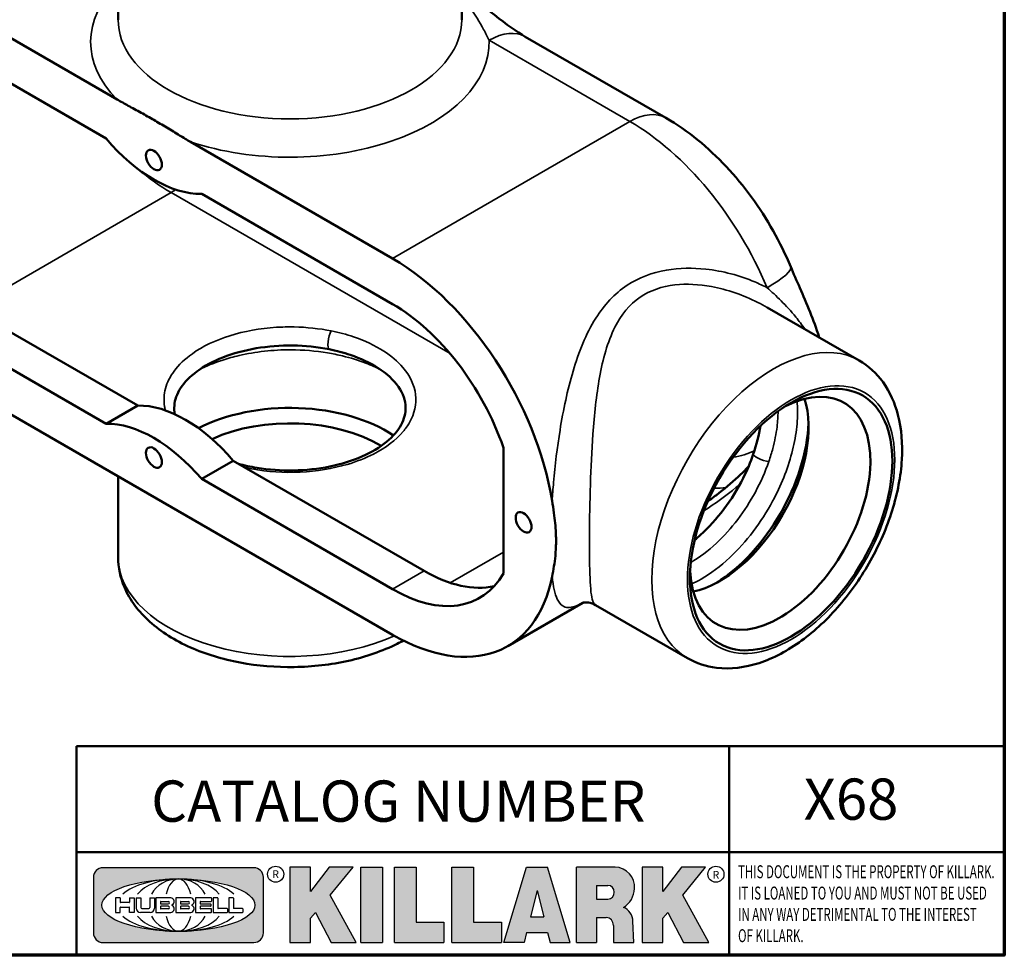
# Model space of a CAD drawing. Units: inches. Extents: x 0.3 to 39.3, y 0.3 to 30.3.
# Drawn here: x 30.3 to 38.9, y 0.7 to 8.9 of the extents above; entities that cross this region are included whole.
import ezdxf

# ---------------------------------------------------------------- set-up
doc = ezdxf.new("R2010")
doc.units = ezdxf.units.IN
doc.header["$LTSCALE"] = 1.8
doc.header["$MEASUREMENT"] = 0
for name, color, linetype, lineweight in [('256', 7, 'Continuous', 25), ('Border (ANSI)', 7, 'Continuous', 70), ('Hatch (ANSI)', 7, 'Continuous', 18), ('Symbol (ANSI)', 7, 'Continuous', 25), ('Title (ANSI)', 7, 'Continuous', 50), ('Visible (ANSI)', 7, 'Continuous', 50), ('Visible Narrow (ANSI)', 7, 'Continuous', 35)]:
    doc.layers.add(name, color=color, linetype=linetype, lineweight=lineweight)
doc.styles.add('Note Text (ANSI)', font='tahoma.ttf')

# ---------------------------------------------------------------- blocks, each defined once
blk = doc.blocks.new('Borders Default Border')
at = {"layer": 'Border (ANSI)', "flags": 128}
blk.add_lwpolyline([(0.3937007874015748, 0.3937007874015748), (0.3937007874015748, 16.60629933274637), (21.60629963311623, 16.60629933274637), (21.60629963311623, 0.3937007874015748), (0.3937007874015748, 0.3937007874015748)], dxfattribs=at)
blk = doc.blocks.new('Title Blocks Web Title Block')
at = {"layer": 'Hatch (ANSI)'}
h = blk.add_hatch(color=256, dxfattribs=at)
edge = h.paths.add_edge_path(flags=0)
edge.add_ellipse((12.29588673067046, 2.130043194074673), major_axis=(-0.371093749999998, 0), ratio=0.3421052631578949, start_angle=0, end_angle=360)
edge = h.paths.add_edge_path()
edge.add_line((12.66169529232128, 2.311437519510195), (11.93003588838325, 2.311442776948212))
edge.add_arc((11.93003588838325, 2.265072728872298), 0.04637004807591413, 90.00000000000173, 180)
edge.add_line((11.88366584030734, 2.265072728872298), (11.88366584030734, 1.995105366559095))
edge.add_arc((11.93005255380978, 1.995105366559095), 0.04638671350244645, 180, 270.0321249943425)
edge.add_line((11.9300785622321, 1.94871866034794), (12.6616954149656, 1.948720595401643))
edge.add_arc((12.66169529232144, 1.995090643477395), 0.04637004807591415, 270.0001515416358, 360.0001515394109)
edge.add_line((12.70806534039719, 1.995090766121553), (12.70806534039719, 2.265067471434281))
edge.add_arc((12.66169529232128, 2.265067471434281), 0.04637004807591413, 0, 90)
for points in [[(12.96058648814373, 2.094813947334188), (13.03720755176625, 1.948684820212686), (13.15889982533309, 1.948684820212686), (13.03270042981223, 2.178888242574031), (13.1436551499866, 2.314895757712684), (13.02639046291499, 2.314895757712684), (12.93714946549799, 2.195903275974886), (12.93714946549799, 2.314895757712684), (12.83618994716209, 2.314895757712684), (12.83618994716209, 1.948684820212686), (12.93714946549799, 1.948684820212686), (12.93714946549799, 2.06678918225424)], [(13.18072009888702, 2.314895757712684), (13.28598433966694, 2.314895757712684), (13.28598433966694, 1.948684820212686), (13.18072009888702, 1.948684820212686)], [(13.58414833878594, 2.047894089429565), (13.58414833878594, 1.948684820212686), (13.34355389866332, 1.948684820212686), (13.34355389866332, 2.314895757712684), (13.44881813944325, 2.314895757712684), (13.44881813944325, 2.047894089429565)], [(13.62246812129659, 2.314895757712684), (13.72773236207652, 2.314895757712684), (13.72773236207652, 2.047894089429565), (13.86306256141921, 2.047894089429565), (13.86306256141921, 1.948684820212686), (13.62246812129659, 1.948684820212686)], [(14.85276861725282, 2.314895757712684), (14.73550393018121, 2.314895757712684), (14.6462629327642, 2.195903275974886), (14.6462629327642, 2.314895757712684), (14.5453034144283, 2.314895757712684), (14.5453034144283, 1.948684820212686), (14.6462629327642, 1.948684820212686), (14.6462629327642, 2.06678918225424), (14.66969995540993, 2.094813947334188), (14.74632101903247, 1.948684820212686), (14.8680132925993, 1.948684820212686), (14.74181389707844, 2.178888242574031)]]:
    blk.add_hatch(color=256, dxfattribs=at).paths.add_polyline_path(points)
h = blk.add_hatch(color=256, dxfattribs=at)
h.paths.add_polyline_path([(14.06761072641867, 2.073876139823644), (14.03591680916014, 2.200734982918839), (14.0042228919016, 2.073876139823644)], flags=0)
h.paths.add_polyline_path([(14.19627346714012, 1.948684820212686), (14.08589235263732, 2.314895757712684), (13.9842165254552, 2.314895757712684), (13.87383540993606, 1.948684820212686), (13.97291365198852, 1.948557015615572), (13.9850534987736, 1.997148261246238), (14.08678011954667, 1.997148261246238), (14.09891941067401, 1.948559239704733)])
h = blk.add_hatch(color=256, dxfattribs=at)
edge = h.paths.add_edge_path(flags=0)
edge.add_ellipse((14.37950248997309, 2.192306275249751), major_axis=(-3.924806587742057e-17, -0.03350373801470972), ratio=0.8999999999999966, start_angle=0, end_angle=180.0000000000001)
edge.add_line((14.37950248997309, 2.225810013264462), (14.32355063612961, 2.225810013264462))
edge.add_line((14.32355063612961, 2.225810013264462), (14.32355063612961, 2.158802537235042))
edge.add_line((14.32355063612961, 2.158802537235042), (14.37950248997309, 2.158802537235042))
edge = h.paths.add_edge_path()
edge.add_line((14.2267719096769, 2.314895757712684), (14.41469150745917, 2.314895757712686))
edge.add_arc((14.40917573071451, 2.215364969068017), 0.09968350756934116, -2.8669002037531754, 86.8280388075471, ccw=False)
edge.add_arc((14.39639961198993, 2.215863399477599), 0.1124686540556427, 300.90553714876785, 357.20503416005675, ccw=False)
edge.add_arc((14.42751349469828, 2.051600039837974), 0.07281665539126204, 0.07220526268400818, 68.5293060284431, ccw=False)
edge.add_line((14.50033009226754, 2.051691804787915), (14.50509051418318, 1.948684820212686))
edge.add_line((14.50509051418318, 1.948684820212686), (14.40615760796787, 1.948684820212686))
edge.add_line((14.40615760796787, 1.948684820212686), (14.40615760796787, 2.031107463683006))
edge.add_ellipse((14.37122108453037, 2.031107463683013), major_axis=(4.547389683306676e-17, 0.03881835937499033), ratio=0.9000000000000166, start_angle=269.9999999999892, end_angle=360.0000000000093)
edge.add_line((14.37122108453037, 2.069925823058007), (14.32355063612961, 2.069925823058007))
edge.add_line((14.32355063612961, 2.069925823058007), (14.32355063612961, 1.948684820212686))
edge.add_line((14.32355063612961, 1.948684820212686), (14.2267719096769, 1.948684820212686))
edge.add_line((14.2267719096769, 1.948684820212686), (14.2267719096769, 2.314895757712684))
at = {"layer": '256', "color": 3, "linetype": 'Continuous', "true_color": 0x00ff00}
for p, q in [((12.66169529232128, 2.311437519510195), (11.93003588838325, 2.311442776948212)), ((12.83618994716209, 2.314895757712684), (12.83618994716209, 1.948684820212686)), ((12.93714946549799, 2.314895757712684), (12.83618994716209, 2.314895757712684)), ((13.02639046291499, 2.314895757712684), (12.93714946549799, 2.195903275974886)), ((12.93714946549799, 2.195903275974886), (12.93714946549799, 2.314895757712684)), ((13.1436551499866, 2.314895757712684), (13.02639046291499, 2.314895757712684)), ((13.03270042981223, 2.178888242574031), (13.1436551499866, 2.314895757712684)), ((13.18072009888702, 1.948684820212686), (13.18072009888702, 2.314895757712684)), ((13.18072009888702, 2.314895757712684), (13.28598433966694, 2.314895757712684)), ((13.28598433966694, 2.314895757712684), (13.28598433966694, 1.948684820212686)), ((13.34355389866332, 1.948684820212686), (13.34355389866332, 2.314895757712684)), ((13.34355389866332, 2.314895757712684), (13.44881813944325, 2.314895757712684)), ((13.44881813944325, 2.314895757712684), (13.44881813944325, 2.047894089429565)), ((13.62246812129659, 1.948684820212686), (13.62246812129659, 2.314895757712684)), ((13.62246812129659, 2.314895757712684), (13.72773236207652, 2.314895757712684)), ((13.72773236207652, 2.314895757712684), (13.72773236207652, 2.047894089429565)), ((13.87383540993606, 1.948684820212686), (13.9842165254552, 2.314895757712684)), ((13.9842165254552, 2.314895757712684), (14.08589235263732, 2.314895757712684)), ((14.19627346714012, 1.948684820212686), (14.08589235263732, 2.314895757712684)), ((14.2267719096769, 1.948684820212686), (14.2267719096769, 2.314895757712684)), ((14.41469150745917, 2.314895757712687), (14.2267719096769, 2.314895757712684)), ((14.5453034144283, 2.314895757712684), (14.5453034144283, 1.948684820212686)), ((14.6462629327642, 2.314895757712684), (14.5453034144283, 2.314895757712684)), ((14.6462629327642, 2.195903275974886), (14.6462629327642, 2.314895757712684)), ((14.73550393018121, 2.314895757712684), (14.6462629327642, 2.195903275974886)), ((14.85276861725282, 2.314895757712684), (14.73550393018121, 2.314895757712684)), ((14.74181389707844, 2.178888242574031), (14.85276861725282, 2.314895757712684)), ((11.88366584030734, 2.265072728872298), (11.88366584030734, 1.995105366559095)), ((12.70806534039719, 1.995090766121553), (12.70806534039719, 2.265067471434281)), ((14.03591680916014, 2.200734982918839), (14.0042228919016, 2.073876139823644)), ((14.03591680916014, 2.200734982918839), (14.06761072641867, 2.073876139823644)), ((14.32355063612961, 2.225810013264462), (14.37950248997309, 2.225810013264462)), ((14.32355063612961, 2.225810013264462), (14.32355063612961, 2.158802537235042)), ((12.01313247520132, 2.165078290976845), (11.99087485286994, 2.165078290976845)), ((11.99087485286994, 2.165078290976845), (11.99087485286994, 2.095008113660179)), ((12.01313247520132, 2.165078290976845), (12.01313247520132, 2.144057222880684)), ((12.05888425343558, 2.165078290976845), (12.05888425343558, 2.144057222880684)), ((12.05888425343558, 2.165078290976845), (12.08114187576696, 2.165078290976845)), ((12.08114187576696, 2.165078290976845), (12.08114187576696, 2.095008113660179)), ((12.09103416267437, 2.165078290976845), (12.09103416267437, 2.115617015637719)), ((12.09103416267437, 2.165078290976845), (12.1132917663793, 2.165078290976845)), ((12.1132917663793, 2.165078290976845), (12.1132917663793, 2.118667134322487)), ((12.15698265086515, 2.165078290976845), (12.1792403011362, 2.165078290976845)), ((12.15698265086515, 2.165078290976845), (12.15698265086515, 2.118667134322487)), ((12.1792403011362, 2.165078290976845), (12.1792403011362, 2.115617015637719)), ((12.25879064882028, 2.165078199756021), (12.18665949616236, 2.165078199756021)), ((12.18665949616236, 2.165078199756021), (12.18665949616236, 2.095008113660179)), ((12.35565251791704, 2.165078199756021), (12.28352136525912, 2.165078199756021)), ((12.28352136525912, 2.165078199756021), (12.28352136525912, 2.095008113660179)), ((12.45497407260936, 2.165078290976845), (12.37955890211862, 2.165078290976845)), ((12.37955890211862, 2.165078290976845), (12.37955890211862, 2.095008113660179)), ((12.45622407260936, 2.163828290976845), (12.45622407260936, 2.149429033078514)), ((12.48631302086989, 2.165078286902308), (12.46529195073646, 2.165078286902308)), ((12.46529195073646, 2.165078286902308), (12.46529195073646, 2.095008113660179)), ((12.48754955546003, 2.163841752312174), (12.48754955546003, 2.114380476973048)), ((12.56132948963324, 2.165078286902308), (12.54030841949981, 2.165078286902308)), ((12.54030841949981, 2.165078286902308), (12.54030841949981, 2.095008113660179)), ((12.56256602422337, 2.163841752312174), (12.56256602422337, 2.114380476973048)), ((13.15889982533309, 1.948684820212686), (13.03270042981223, 2.178888242574031)), ((14.32355063612961, 2.158802537235042), (14.37950248997309, 2.158802537235042)), ((14.8680132925993, 1.948684820212686), (14.74181389707844, 2.178888242574031)), ((12.01313247520132, 2.095008113660179), (12.01313247520132, 2.119326510705315)), ((12.05764771884544, 2.142820688290549), (12.01436900979145, 2.142820688290549)), ((12.01436900979145, 2.120563045295449), (12.05764771884544, 2.120563045295449)), ((12.05888425343558, 2.095008113660179), (12.05888425343558, 2.119326510705315)), ((12.11840277619315, 2.113556124508642), (12.1518716410513, 2.113556124508642)), ((12.20891713712019, 2.146942534722649), (12.20891713712019, 2.137050249852501)), ((12.20891713712019, 2.123036154784523), (12.20891713712019, 2.113143869914376)), ((12.21015367171032, 2.148179069312783), (12.24642533323033, 2.148179069312783)), ((12.21015367171032, 2.135813715262367), (12.24642533323033, 2.135813715262367)), ((12.24642533323033, 2.124272689374658), (12.21015367171032, 2.124272689374658)), ((12.24642533323033, 2.111907335324241), (12.21015367171032, 2.111907335324241)), ((12.30577900621695, 2.146942534722649), (12.30577900621695, 2.137050249852501)), ((12.30577900621695, 2.123036154784523), (12.30577900621695, 2.113143869914376)), ((12.30701554080708, 2.148179069312783), (12.34328720232709, 2.148179069312783)), ((12.30701554080708, 2.135813715262367), (12.34328720232709, 2.135813715262367)), ((12.34328720232709, 2.124272689374658), (12.30701554080708, 2.124272689374658)), ((12.34328720232709, 2.111907335324241), (12.30701554080708, 2.111907335324241)), ((12.40181650582355, 2.146929033078514), (12.40181650582355, 2.137063751496636)), ((12.40181650582355, 2.123022653140389), (12.40181650582355, 2.11315737155851)), ((12.40306650582355, 2.148179033078514), (12.45497407260936, 2.148179033078514)), ((12.40306650582355, 2.135813751496636), (12.45167659464878, 2.135813751496635)), ((12.45167659464878, 2.124272653140389), (12.40306650582355, 2.124272653140388)), ((12.45497407260936, 2.11190737155851), (12.40306650582355, 2.11190737155851)), ((12.45292659464878, 2.134563751496636), (12.45292659464878, 2.125522653140389)), ((12.45622407260936, 2.096258113660179), (12.45622407260936, 2.11065737155851)), ((12.53247703972858, 2.113143942382913), (12.48878609005016, 2.113143942382913)), ((12.53371357431871, 2.111907407792779), (12.53371357431871, 2.096244648250314)), ((12.60749343398613, 2.113143942382913), (12.56380255881351, 2.113143942382911)), ((12.60872996857626, 2.111907407792779), (12.60872996857626, 2.096244648250314)), ((11.99087485286994, 2.095008113660179), (12.01313247520132, 2.095008113660179)), ((12.08114187576696, 2.095008113660179), (12.05888425343558, 2.095008113660179)), ((12.15698268811805, 2.095008104346954), (12.11164307396514, 2.095008104346953)), ((12.15863138984543, 2.095008104346954), (12.15698268811805, 2.095008104346954)), ((12.18665949616236, 2.095008113660179), (12.25879069033665, 2.095008113660179)), ((12.28352136525912, 2.095008113660179), (12.35565255943341, 2.095008113660179)), ((12.37955890211862, 2.095008113660179), (12.45497407260936, 2.095008113660179)), ((12.46529195073646, 2.095008113660179), (12.53247703972858, 2.095008113660179)), ((12.54030841949981, 2.095008113660179), (12.60749343398613, 2.095008113660179)), ((12.93714946549799, 2.06678918225424), (12.96058648814373, 2.094813947334188)), ((12.93714946549799, 1.948684820212686), (12.93714946549799, 2.06678918225424)), ((12.96058648814373, 2.094813947334188), (13.03720755176625, 1.948684820212686)), ((14.0042228919016, 2.073876139823644), (14.06761072641867, 2.073876139823644)), ((14.32355063612961, 2.069925823058007), (14.32355063612961, 1.948684820212686)), ((14.32355063612961, 2.069925823058007), (14.37122108453037, 2.069925823058007)), ((14.6462629327642, 2.06678918225424), (14.66969995540993, 2.094813947334188)), ((14.6462629327642, 1.948684820212686), (14.6462629327642, 2.06678918225424)), ((14.66969995540993, 2.094813947334188), (14.74632101903247, 1.948684820212686)), ((13.44881813944325, 2.047894089429565), (13.58414833878594, 2.047894089429565)), ((13.58414833878594, 2.047894089429565), (13.58414833878594, 1.948684820212686)), ((13.72773236207652, 2.047894089429565), (13.86306256141921, 2.047894089429565)), ((13.86306256141921, 2.047894089429565), (13.86306256141921, 1.948684820212686)), ((14.40615760796787, 2.031107463683006), (14.40615760796787, 1.948684820212686)), ((14.50509051418318, 1.948684820212686), (14.50033009226754, 2.051691804787915)), ((13.9850534987736, 1.997148261246238), (13.97291365198852, 1.948557015615572)), ((13.9850534987736, 1.997148261246238), (14.08678011954667, 1.997148261246238)), ((14.08678011954667, 1.997148261246238), (14.09891941067401, 1.948559239704733)), ((11.9300785622321, 1.94871866034794), (12.6616954149656, 1.948720595401643)), ((12.83618994716209, 1.948684820212686), (12.93714946549799, 1.948684820212686)), ((13.03720755176625, 1.948684820212686), (13.15889982533309, 1.948684820212686)), ((13.18072009888702, 1.948684820212686), (13.28598433966694, 1.948684820212686)), ((13.34355389866332, 1.948684820212686), (13.58414833878594, 1.948684820212686)), ((13.62246812129659, 1.948684820212686), (13.86306256141921, 1.948684820212686)), ((13.97291365198852, 1.948557015615572), (13.87383540993606, 1.948684820212686)), ((14.09891941067401, 1.948559239704733), (14.19627346714012, 1.948684820212686)), ((14.2267719096769, 1.948684820212686), (14.32355063612961, 1.948684820212686)), ((14.40615760796787, 1.948684820212686), (14.50509051418318, 1.948684820212686)), ((14.5453034144283, 1.948684820212686), (14.6462629327642, 1.948684820212686)), ((14.74632101903247, 1.948684820212686), (14.8680132925993, 1.948684820212686))]:
    blk.add_line(p, q, dxfattribs=at)
at = {"layer": '256', "color": 3, "linetype": 'Continuous', "lineweight": 25, "true_color": 0x00ff00}
for centre in [(12.76753793498446, 2.279896747777841), (14.90317039743721, 2.279896747777841)]:
    blk.add_circle(centre, 0.0390624999999998, dxfattribs=at)
at = {"layer": '256', "color": 3, "linetype": 'Continuous', "true_color": 0x00ff00}
for centre, radius, start, end in [((11.93003588838325, 2.265072728872298), 0.04637004807591414, 90, 180), ((12.66169529232128, 2.265067471434281), 0.04637004807591414, 0, 90), ((14.40917573071451, 2.215364969068017), 0.09968350756934116, 357.1330997962468, 86.8280388075471), ((14.39639961198993, 2.215863399477599), 0.1124686540556427, 300.905537148768, 357.2050341600569), ((12.25748225923182, 2.147362051601341), 0.01776439666168788, 294.4712981746656, 85.77620643735688), ((12.35434412832857, 2.147362051601342), 0.01776439666168788, 294.4712981746656, 85.7762064373388), ((12.45497407260936, 2.163828290976845), 0.001249999999999994, 0, 90), ((12.45497407260936, 2.149429033078515), 0.001249999999999994, 270, 0), ((12.48631302086989, 2.163841752312174), 0.001236534590134391, 0, 90), ((12.56132948963324, 2.163841752312174), 0.001236534590134391, 0, 90), ((12.01436900979145, 2.144057222880684), 0.001236534590134391, 180, 270), ((12.01436900979145, 2.119326510705315), 0.001236534590134391, 90, 180), ((12.05764771884544, 2.144057222880684), 0.001236534590134391, 270, 0), ((12.05764771884544, 2.119326510705315), 0.001236534590134391, 0, 90), ((12.11164307396514, 2.115617015637718), 0.0206089112907647, 180, 270), ((12.11840277619315, 2.118667134322488), 0.005111009813845132, 180, 270), ((12.1518716410513, 2.118667134322488), 0.005111009813845132, 270, 0), ((12.15863138984544, 2.115617015637719), 0.0206089112907647, 270, 0), ((12.21015367171033, 2.146942534722649), 0.001236534590134391, 90, 180), ((12.21015367171033, 2.137050249852501), 0.001236534590134391, 180, 270), ((12.21015367171033, 2.123036154784523), 0.001236534590134391, 90, 180), ((12.21015367171033, 2.113143869914376), 0.001236534590134391, 180, 270), ((12.24642533323033, 2.141996392287575), 0.0061826770252082, 270, 90), ((12.24642533323033, 2.118090012349449), 0.0061826770252082, 270, 90), ((12.25748227635277, 2.112724284730482), 0.01776442131186478, 274.2238665880651, 65.52879867998826), ((12.26529470765818, 2.130043185603494), 0.001236534590134391, 111.5289036188542, 248.4710963811458), ((12.30701554080708, 2.146942534722649), 0.001236534590134391, 90, 180), ((12.30701554080708, 2.137050249852501), 0.001236534590134391, 180, 270), ((12.30701554080708, 2.123036154784523), 0.001236534590134391, 90, 180), ((12.30701554080708, 2.113143869914376), 0.001236534590134391, 180, 270), ((12.34328720232709, 2.141996392287575), 0.0061826770252082, 270, 90), ((12.34328720232709, 2.118090012349449), 0.0061826770252082, 270, 90), ((12.35434414544953, 2.112724284730482), 0.01776442131186479, 274.2238665880651, 65.52879867985452), ((12.36215657675493, 2.130043185603494), 0.001236534590134391, 111.5289036189927, 248.4710963831676), ((12.40306650582355, 2.146929033078514), 0.001249999999999994, 90, 180), ((12.40306650582355, 2.137063751496636), 0.001249999999999994, 180, 270), ((12.40306650582355, 2.123022653140389), 0.001249999999999994, 90, 180), ((12.40306650582355, 2.11315737155851), 0.001249999999999994, 180, 270), ((12.45167659464878, 2.134563751496636), 0.001249999999999994, 0, 90), ((12.45167659464878, 2.125522653140389), 0.001249999999999994, 270, 0), ((12.45497407260936, 2.11065737155851), 0.001249999999999994, 0, 90), ((12.48878609005016, 2.114380476973048), 0.001236534590134391, 180, 270), ((12.53247703972858, 2.111907407792779), 0.001236534590134391, 0, 90), ((12.56380255881351, 2.114380476973048), 0.001236534590134391, 180, 270), ((12.60749343398612, 2.111907407792779), 0.001236534590134391, 0, 90), ((14.42751349469828, 2.051600039837974), 0.07281665539126204, 0.0722052626840077, 68.52930602844313), ((12.45497407260936, 2.096258113660179), 0.001249999999999994, 270, 0), ((12.53247703972858, 2.096244648250314), 0.001236534590134391, 270, 0), ((12.60749343398612, 2.096244648250314), 0.001236534590134391, 270, 0), ((11.93005255380978, 1.995105366559095), 0.04638671350244645, 180, 270.0321249943425), ((12.66169529232144, 1.995090643477395), 0.04637004807591414, 270.0001515416358, 0.0001515394108597689)]:
    blk.add_arc(centre, radius, start, end, dxfattribs=at)
blk.add_ellipse((12.29588673067046, 2.130043194074673), major_axis=(0.371093749999998, 0), ratio=0.3421052631578949, dxfattribs=at)
for centre, major_axis, ratio, start_param, end_param in [((12.2958867213468, 2.130043202318512), (0.2968749999999984, 0), 0.4276315789473685, 0.4357279325989349, 2.705864720990868), ((12.2958867213468, 2.130043202318512), (0.2187499999999988, 0), 0.5803571428571431, 0.4357279325060421, 2.705864721087481), ((12.2958867213468, 2.130043202318512), (0.1437499999999993, 0), 0.8831521739130436, 0.4357279325429912, 2.705864721044869), ((12.2958867213468, 2.130043202318512), (1.487196625987451e-16, -0.1269531249999994), 0.5169230769230768, 2.00652425933844, 4.276661047846593), ((14.37950248997309, 2.192306275249751), (3.924806587742057e-17, 0.03350373801470972), 0.8999999999999966, 3.141592653589795, 6.283185307179587), ((12.2958867213468, 2.130043202318512), (0.2968749999999984, 0), 0.4276315789473685, 3.577320586188713, 5.847457374580657), ((12.2958867213468, 2.130043202318512), (0.2187499999999988, 0), 0.5803571428571431, 3.577320586092103, 5.847457374673547), ((12.2958867213468, 2.130043202318512), (0.1437499999999993, 0), 0.8831521739130436, 3.577320586134715, 5.847457374636595), ((12.2958867213468, 2.130043202318512), (1.487196625987451e-16, 0.1269531249999994), 0.5169230769230768, 2.006524259332993, 4.27666104784116), ((14.37122108453037, 2.031107463683013), (4.547389683306676e-17, 0.03881835937499033), 0.9000000000000166, 4.712388980384501, 6.283185307179748)]:
    blk.add_ellipse(centre, major_axis=major_axis, ratio=ratio, start_param=start_param, end_param=end_param, dxfattribs=at)
at = {"layer": 'Title (ANSI)'}
for p, q in [((11.80193331653419, 2.386725975483655), (11.80193331653419, 2.900265853991125)), ((11.80193331653419, 2.900265853991125), (16.29417295694643, 2.900265853991125)), ((14.96793331653419, 2.386726695170963), (14.96793331653419, 2.900265853991125)), ((11.80193331653419, 2.386725975483655), (16.30193331653419, 2.386725975483655)), ((11.80193331653419, 2.386725975483655), (11.80193331653419, 1.886725975483656)), ((14.96793331653419, 2.386726695170963), (14.96793331653419, 1.886726695170963))]:
    blk.add_line(p, q, dxfattribs=at)
at = {"layer": 'Title (ANSI)', "style": 'Note Text (ANSI)'}
for s, insert, char_height, attachment_point in [('\\fTahoma|b0|i0;\\H0.2000;CATALOG NUMBER', (12.16388871019303, 2.734476873715705), 0.2000000063828596, 1), ('\\fTahoma|b0|i0;\\H0.0375;R', (12.76753793498446, 2.279896747777841), 0.03750000119678617, 5), ('\\fTahoma|b0|i0;\\H0.0375;R', (14.90318168267865, 2.277141903897914), 0.03750000119678617, 5)]:
    blk.add_mtext(s, dxfattribs=dict(at, insert=insert, char_height=char_height, attachment_point=attachment_point))
at = {"layer": 'Title (ANSI)', "insert": (15.01039706419883, 2.323398587084426), "char_height": 0.06299999755198561, "attachment_point": 1, "line_spacing_factor": 0.9878841638565063, "style": 'Note Text (ANSI)'}
blk.add_mtext('\\fTahoma|b0|i1;\\W0.65;\\H0.0630;THIS DOCUMENT IS THE PROPERTY OF KILLARK.\\P\\fTahoma|b0|i1;\\W0.65;\\H0.0630;IT IS LOANED TO YOU AND MUST NOT BE USED\\P\\fTahoma|b0|i1;\\W0.65;\\H0.0630;IN ANY WAY DETRIMENTAL TO THE INTEREST\\P\\fTahoma|b0|i1;\\W0.65;\\H0.0630;OF KILLARK.', dxfattribs=at)

msp = doc.modelspace()

# ---------------------------------------------------------------- linework, layer by layer
at = {"layer": 'Visible (ANSI)'}
for p, q in [((31.15434804245266, 9.892592420228892), (31.15434804245266, 8.876054176973874)), ((34.15434804245266, 9.892592420228892), (34.15434804245266, 8.876054176973874)), ((31.14609630249845, 8.179170289660869), (29.38256496590237, 9.197345581568653)), ((29.38256496590237, 8.800119994947314), (31.04921564915931, 7.837878774324133)), ((34.70912286718039, 8.727459418724862), (35.9370752030927, 8.018500807034068)), ((33.55025233421649, 6.791130157575002), (31.78672099762042, 7.809305449482786)), ((31.88360165095956, 7.356145791576846), (33.55025233421649, 6.393904570953664)), ((31.32498729382202, 5.507597532356426), (29.65833661056508, 6.469838752979609)), ((37.62436131257443, 5.900732681494345), (36.82108350766322, 6.364505338393745)), ((31.04921564915931, 5.348380699075497), (29.38256496590237, 6.310621919698679)), ((29.38256496590237, 5.91339633307734), (33.55025233421649, 3.507180909083688)), ((31.04921564915931, 5.348380699075497), (31.32498729382202, 5.507597532356426)), ((34.51757441087984, 5.140020728956169), (34.51757441087984, 4.041323014993559)), ((31.88360165095956, 4.86664771632821), (32.15937329562227, 5.02586454960914)), ((33.82602397887921, 4.063623328985957), (32.15937329562227, 5.02586454960914)), ((31.15434804245266, 4.890456896885712), (31.15434804245266, 4.183648326382234)), ((33.55025233421649, 3.904406495705027), (31.88360165095956, 4.86664771632821)), ((35.21270758553356, 3.786871737512394), (34.55575233421672, 3.407578446318969)), ((36.12436131257476, 3.302656470140836), (35.32108350766356, 3.766429127040237))]:
    msp.add_line(p, q, dxfattribs=at)
for centre, major_axis, ratio, start_param, end_param in [((31.46640865005943, 8.528750812923771), (0.642320993031501, -1.112532594698324), 0.5773502691897113, 5.020611748554812, 5.97496253900931), ((33.55025233421649, 5.149155533329346), (-1.005500000000328, 1.741577087010318), 0.5773502691897113, 4.129613938941624, 5.497787143781877), ((33.5502523342165, 5.149155533329346), (0.7622500000000909, -1.320255728069325), 0.5773502691897112, 1.242481817865855, 2.356194490192509), ((36.93411183558487, 4.567197595273399), (0.5572499999998757, 0.9651853125178282), 0.57735026918954, 2.415273770798898, 7.009504189970474), ((31.74218029472215, 4.334992511009498), (-0.6423209930315018, 1.112532594698326), 0.5773502691897113, 5.020611748554813, 5.97496253900931), ((36.40908505055378, 4.870321950942771), (-0.5469999999999345, -0.9474317917402135), 0.5773502691895399, 0.4782306691033078, 2.663361984487276), ((32.65434804245266, 4.799694996692203), (1.190499999999999, -7.128156332908286e-14), 0.5773502691896261, 0.7092212105781392, 2.305499716614815), ((32.65434804245266, 4.720903076632677), (1.093999999999999, -6.565614194052943e-14), 0.5773502691896261, 0.7569385238234538, 2.242127163109366), ((31.46640865005943, 4.175775677728569), (-0.6423209930315018, 1.112532594698326), 0.5773502691897113, 5.020611748554813, 5.97496253900931), ((36.34084924616927, 4.909717910972528), (-0.5952499999999288, -1.031003243205415), 0.57735026918954, 0.8267959418833932, 2.314796711706835), ((33.5502523342165, 5.149155533329346), (0.7622500000001697, -1.320255728069279), 0.5773502691897113, 5.497787143782063, 6.611499816108613), ((33.82602397887921, 5.308372366610276), (0.76225000000017, -1.320255728069279), 0.5773502691897112, 5.497787143782063, 6.101290774964693), ((33.5502523342165, 5.149155533329345), (1.005500000000223, -1.741577087010376), 0.5773502691897113, 5.497787143782064, 6.865960348622373)]:
    msp.add_ellipse(centre, major_axis=major_axis, ratio=ratio, start_param=start_param, end_param=end_param, dxfattribs=at)
for centre, major_axis, ratio in [((31.46640865005943, 7.650492809001256), (0.0490000000000109, -0.08487048957086868), 0.5773502691897113), ((37.02992480443566, 4.511879951915554), (0.6249999999998602, 1.082531754730628), 0.5773502691895402), ((31.46640865005943, 5.054033681651086), (0.0490000000000109, -0.08487048957086868), 0.5773502691897113), ((34.69435110617651, 4.488609799358913), (0.0490000000000109, -0.08487048957086868), 0.5773502691897113)]:
    msp.add_ellipse(centre, major_axis=major_axis, ratio=ratio, dxfattribs=at)
for points, knots in [([(34.15434804245266, 9.142826914664917), (34.26180227642597, 9.06191564275856), (34.35555040975499, 8.98396136420773), (34.54451723002924, 8.835410383316821), (34.63674037541877, 8.76924946982804), (34.70912286718039, 8.727459418724862)], [3.956564384544559, 3.956564384544559, 3.956564384544559, 3.956564384544559, 4.965704967462765, 4.965704967462765, 6.207131209328455, 6.207131209328455, 6.207131209328455, 6.207131209328455]), ([(31.14609630249845, 8.179170289660869), (31.17601590722979, 8.161896197815185), (31.21191360549849, 8.141917570250971), (31.27691464019103, 8.106160165447692), (31.31550855186201, 8.085167270139518), (31.39270527450763, 8.042478808246287), (31.43130912886781, 8.020725107392787), (31.50150817125106, 7.980195671375973), (31.54011202561124, 7.957373480816275), (31.61730874825686, 7.910922845509525), (31.65590265992784, 7.887351330233062), (31.72090369462037, 7.848052005281692), (31.75680139288908, 7.82657954132847), (31.78672099762042, 7.809305449482786)], [4.410176286512322, 4.410176286512322, 4.410176286512322, 4.410176286512322, 4.732599142746613, 4.732599142746613, 5.110842370779815, 5.110842370779815, 5.489085598813016, 5.489085598813016, 5.867328826846218, 5.867328826846218, 6.245572054879419, 6.245572054879419, 6.56799491111371, 6.56799491111371, 6.56799491111371, 6.56799491111371]), ([(35.9370752030927, 8.018500807034068), (36.03397204886247, 7.962557387045284), (36.12615217211352, 7.898192237773299), (36.30152178283318, 7.755764727094869), (36.38470542140727, 7.677671500223133), (36.54163275689604, 7.510195779169997), (36.61536486867022, 7.420803860485827), (36.75234427948444, 7.233081439828965), (36.81558357001592, 7.134751740840324), (36.9302557938605, 6.931539001113743), (36.98168616424416, 6.826661573155531), (37.02649657034665, 6.71966045549098)], [4.71238898038469, 4.71238898038469, 4.71238898038469, 4.71238898038469, 4.913001565260195, 4.913001565260195, 5.1136141501357, 5.1136141501357, 5.314226735011204, 5.314226735011204, 5.514839319886709, 5.514839319886709, 5.715451904762215, 5.715451904762215, 5.715451904762215, 5.715451904762215]), ([(37.02649657039699, 6.719660455370784), (37.05105909951074, 6.661008497114307), (37.07799022349383, 6.599489859611004), (37.13517635452622, 6.468358808403108), (37.16550503608124, 6.39888544101935), (37.22256738319729, 6.256280019028246), (37.24956610925545, 6.185543937663066), (37.27414937226149, 6.102927639507381)], [0, 0, 0, 0, 0.5444661121960658, 0.5444661121960658, 1.088932224392132, 1.088932224392132, 1.550266922063257, 1.550266922063257, 1.550266922063257, 1.550266922063257]), ([(33.18103792218194, 5.949739812852457), (33.12301406003645, 5.969341972993313), (33.06104507859898, 5.985830232284994), (32.8955739965389, 6.018960461352694), (32.78683118727194, 6.030310416115315), (32.57154328872829, 6.033237303250209), (32.46230280289052, 6.024915935932394), (32.25648732499981, 5.990017054712318), (32.15733526591203, 5.962962248875554), (31.98269202713967, 5.894552602421126), (31.90482617177243, 5.852432320952211), (31.78029027037775, 5.760741097114046), (31.73178249838218, 5.71024665542297), (31.66634759691131, 5.608984742343885), (31.64875877205203, 5.557543951250391), (31.64309192683099, 5.482375424499618), (31.64455584122054, 5.457195959217441), (31.64953808948543, 5.43191610312419)], [0, 0, 0, 0, 0.5181905409366083, 0.5181905409366083, 1.339977420291506, 1.339977420291506, 2.159169680250849, 2.159169680250849, 2.979289189373693, 2.979289189373693, 3.792209710831211, 3.792209710831211, 4.59346584181456, 4.59346584181456, 5.403485538327445, 5.403485538327445, 5.80722347871046, 5.80722347871046, 5.80722347871046, 5.80722347871046]), ([(32.2045910068801, 4.999758091842298), (32.25687639237144, 4.985360896011397), (32.3114374430358, 4.973402797893477), (32.46944642400909, 4.94736183872358), (32.57798179899098, 4.939509263938334), (32.79228134546542, 4.943093021949717), (32.90069917586834, 4.954740742932312), (33.10280759592511, 4.995838701964234), (33.19905842464134, 5.025809078075381), (33.36629482213829, 5.099071510727281), (33.43959518827877, 5.143174608906444), (33.55430294032895, 5.237459758645622), (33.5974000284765, 5.288547371406291), (33.65286603539558, 5.390452307302937), (33.66556349131442, 5.441960238099792), (33.66313430891068, 5.551360301195048), (33.64299230983694, 5.61187492537325), (33.56160269384383, 5.729338612034477), (33.49982324887514, 5.787174347692588), (33.35332428109939, 5.880627109868385), (33.27107992812736, 5.919320985930514), (33.18103792218194, 5.949739812852457)], [8.447889435561239, 8.447889435561239, 8.447889435561239, 8.447889435561239, 8.889987614578873, 8.889987614578873, 9.703454859319287, 9.703454859319287, 10.52368112336184, 10.52368112336184, 11.34309368187323, 11.34309368187323, 12.15411503410936, 12.15411503410936, 12.95399618936434, 12.95399618936434, 13.77300732144221, 13.77300732144221, 14.72175321119618, 14.72175321119618, 15.64569396502749, 15.64569396502749, 16.44982719647086, 16.44982719647086, 16.44982719647086, 16.44982719647086]), ([(37.62436131257443, 5.900732681494345), (37.70606408010541, 5.85356156666681), (37.77679342375342, 5.788227957974454), (37.89313402625965, 5.627535633150216), (37.9360704434006, 5.530404381554299), (37.99477482618727, 5.304483483305865), (38.00489690844983, 5.172733147670966), (37.98825924184793, 4.89158327811757), (37.95913562006209, 4.741425151935428), (37.86582224778629, 4.443490385404924), (37.80184588145354, 4.295767238587034), (37.64616424637095, 4.016074397443043), (37.55468039893779, 3.884067219340343), (37.35140161978528, 3.646757941287633), (37.23958474914222, 3.541595027047922), (37.00281806842019, 3.369000273582829), (36.87773681957157, 3.30175440079783), (36.62691038973084, 3.220094938108741), (36.50061627283173, 3.203632707017805), (36.28877893097951, 3.229775679922565), (36.20194113449931, 3.257865739069028), (36.12436131257476, 3.302656470140836)], [0.7853981633973742, 0.7853981633973742, 0.7853981633973742, 0.7853981633973742, 1.038087135142666, 1.038087135142666, 1.31558349972176, 1.31558349972176, 1.641427814799631, 1.641427814799631, 1.986546843008151, 1.986546843008151, 2.329023147271134, 2.329023147271134, 2.669179849624538, 2.669179849624538, 3.011036828864148, 3.011036828864148, 3.35628733250651, 3.35628733250651, 3.687053223406099, 3.687053223406099, 3.926990816987167, 3.926990816987167, 3.926990816987167, 3.926990816987167]), ([(36.18741518622419, 4.334061275780013), (36.20492771522071, 4.348260596722352), (36.22232229552137, 4.363138827340273), (36.31061872182269, 4.442768796381238), (36.37998975609941, 4.519132306050633), (36.50570932220258, 4.686430868270183), (36.56342915494077, 4.779633679638115), (36.64577518229626, 4.943583189843467), (36.67573016011141, 5.014355665187816), (36.72873255033876, 5.167398934809115), (36.74994367634035, 5.250957784107991), (36.76268193401682, 5.33043954300287)], [7.381422346863855, 7.381422346863855, 7.381422346863855, 7.381422346863855, 7.575892428295098, 7.575892428295098, 8.380303569991787, 8.380303569991787, 9.195953544713655, 9.195953544713655, 9.783517930480688, 9.783517930480688, 10.47824838178393, 10.47824838178393, 10.47824838178393, 10.47824838178393]), ([(36.30244479742079, 4.671550511085813), (36.32775014529252, 4.689568457462612), (36.35269838606934, 4.707846881423759), (36.44451177127839, 4.777337197374525), (36.50851911283358, 4.830334207021133), (36.59915146090627, 4.91472338551027), (36.62923567393269, 4.944601594897262), (36.65772519579991, 4.975027562179008)], [5.810469980310475, 5.810469980310475, 5.810469980310475, 5.810469980310475, 6.056271776553023, 6.056271776553023, 6.731308084088276, 6.731308084088276, 7.089848845729865, 7.089848845729865, 7.089848845729865, 7.089848845729865]), ([(34.94315306768037, 4.675394037012516), (34.94882801320466, 4.640221256558348), (34.95414199191634, 4.605742208784939), (34.96714765891275, 4.510353979255684), (34.97317331781404, 4.452297131674984), (34.97657395795601, 4.381123130322415), (34.97702878470533, 4.36810909309521), (34.9774553981277, 4.348261892429679), (34.97755331088769, 4.341383838041109), (34.97763914309987, 4.328879291582505), (34.97764329694076, 4.323248667200615), (34.97757732554534, 4.311108371190391), (34.97749499666954, 4.304610546854084), (34.97713931565168, 4.286759639699262), (34.97676895496836, 4.275483403239825), (34.97520264441534, 4.241147214238391), (34.97355619995221, 4.218517372610864), (34.96517256527663, 4.132534864096434), (34.95519701488828, 4.075273906412718), (34.94315306768037, 4.014533802807066)], [0, 0, 0, 0, 0.3038914510793295, 0.3038914510793295, 0.835945101270656, 0.835945101270656, 0.9562235730853608, 0.9562235730853608, 1.020453091938575, 1.020453091938575, 1.07343220093256, 1.07343220093256, 1.135057308205961, 1.135057308205961, 1.24339048269933, 1.24339048269933, 1.467114403001803, 1.467114403001803, 2.102781250813127, 2.102781250813127, 2.102781250813127, 2.102781250813127]), ([(33.64439128344004, 3.456431876835457), (33.62717731333553, 3.446944291340737), (33.6096632065462, 3.437741660597879), (33.46234798755108, 3.363928773558436), (33.31774542479975, 3.31407150678413), (33.01306966217584, 3.245915874422538), (32.85314948113819, 3.227459459499594), (32.53308755790955, 3.222437289811867), (32.37302406447413, 3.235661036673595), (32.06586881155049, 3.293050984443661), (31.91888662096138, 3.337305777872387), (31.65103183953969, 3.4560543614149), (31.53025458098393, 3.530754964062413), (31.33412219691546, 3.707147292900548), (31.25671842813821, 3.808290090938245), (31.1734402358781, 4.004818096904839), (31.15434804245266, 4.094066864238595), (31.15434804245266, 4.183648326382233)], [6.306392455819335, 6.306392455819335, 6.306392455819335, 6.306392455819335, 6.353816795184576, 6.353816795184576, 6.698935823393088, 6.698935823393088, 7.041412127656068, 7.041412127656068, 7.381568830009472, 7.381568830009472, 7.72342580924908, 7.72342580924908, 8.068676312891435, 8.068676312891435, 8.399442203791011, 8.399442203791011, 8.63937979737208, 8.63937979737208, 8.63937979737208, 8.63937979737208]), ([(35.20492758857974, 3.784877953663339), (35.20492919537243, 3.784882806964188), (35.20906914931169, 3.786484822981187), (35.22807869521419, 3.789239966800184), (35.24346917740178, 3.790213761259509), (35.28117921421721, 3.78429273048653), (35.30302448652083, 3.776855507758288), (35.32108350766356, 3.766429127040237)], [2.173750415620274, 2.173750415620274, 2.173750415620274, 2.173750415620274, 2.467335251326904, 2.467335251326904, 2.765271783364212, 2.765271783364212, 3.063208315401519, 3.063208315401519, 3.063208315401519, 3.063208315401519])]:
    msp.add_open_spline(points, degree=3, knots=knots, dxfattribs=at)
at = {"layer": 'Visible Narrow (ANSI)'}
for p, q in [((34.39412286718046, 8.696256260325093), (35.62207520309278, 7.987297648634299)), ((33.55025233421649, 6.791130157575002), (35.62207520309278, 7.987297648634298)), ((29.86092270337503, 6.352875617761748), (31.61702239445153, 7.366760247128885)), ((31.61702239445153, 7.366760247128885), (34.05239735808978, 5.960695856295076)), ((34.05271524097581, 3.96057731974461), (34.51757441087984, 4.228963886624047)), ((33.55025233421649, 3.904406495705027), (33.82602397887921, 4.063623328985957))]:
    msp.add_line(p, q, dxfattribs=at)
for centre, major_axis, ratio, start_param, end_param in [((32.65434804245266, 8.68009499755122), (-1.739999999999999, -7.867722221753076e-17), 0.5773502691896261, 5.751727069240735, 6.805210054460352), ((32.65434804245266, 8.876054176973874), (1.499999999999999, 2.248201624865941e-16), 0.5773502691896262, 3.141592668490954, 6.283185307179584), ((34.39412286718046, 8.181863414340626), (0.3149999999999283, 0.5455960043842373), 0.5773502691895404, 0, 0.785398163397371), ((32.65434804245266, 8.68009499755122), (1.739999999999999, 1.033031927716179e-13), 0.577350269189626, 4.190364233104118, 6.299273431201388), ((35.62207520309278, 7.472904802649831), (0.3149999999999298, 0.5455960043842365), 0.5773502691895398, 7.029953577893714e-15, 0.7853981633973863), ((35.62207520309278, 6.34532302438864), (1.005500000000121, -1.741577087010438), 0.5773502691897113, 1.353131565814861, 2.356194490192514), ((31.61702239445152, 8.845435555188976), (0.9055000000001877, -1.56837200625348), 0.5773502691897112, 5.268134822441915, 5.497787143782064), ((31.61702239445153, 7.530059563314432), (-0.09999999999997998, -0.1732050807569046), 0.5773502691895399, 0.7853981633974092, 1.052092187414333), ((36.4453959732991, 6.476304551286924), (0.581100597047558, 0.2433559042040562), 0.1763224989574518, 5.339169044099676, 6.283185307179584), ((33.01459588533137, 6.086252386996395), (-0.01754110106393522, -0.08761016917942846), 0.2675208660302408, 3.784081006024286, 6.283185307179919), ((36.87436131257459, 4.601694575817589), (0.7499999999998334, 1.299038105676754), 0.5773502691895399, 3.543096603258431e-15, 3.141592653589797), ((35.92613111900295, 6.52086978928813), (0.80550000000018, -1.395166925496629), 0.5773502691897112, 6.049787414913361, 6.256492260962354), ((36.78444563842167, 5.055242381105774), (-0.08442908491787147, 0.02923972623186002), 0.2582964397838856, 0, 2.303614636639118), ((35.78470976276568, 6.439220131195279), (0.905500000000166, -1.568372006253441), 0.5773502691897116, 5.961496876211119, 6.055177534049829), ((32.65434804245266, 4.183648326382234), (-1.499999999999999, 8.961335610576753e-14), 0.5773502691896262, 0, 2.225933819988711)]:
    msp.add_ellipse(centre, major_axis=major_axis, ratio=ratio, start_param=start_param, end_param=end_param, dxfattribs=at)
msp.add_ellipse((37.02992480443566, 4.511879951915554), major_axis=(-0.6399999999998573, -1.108512516844164), ratio=0.57735026918954, dxfattribs=at)
for points, knots in [([(34.15433441894773, 9.071759631356045), (34.17630828598598, 9.046533273055381), (34.19640785136372, 9.021566383092486), (34.27109290064376, 8.922568232633493), (34.31229215082937, 8.852819482865833), (34.36390191997571, 8.757016164750093), (34.37982328957342, 8.725281477513724), (34.39412286718046, 8.696256260325093)], [4.386279383571662, 4.386279383571662, 4.386279383571662, 4.386279383571662, 4.703809534295479, 4.703809534295479, 5.671510815358315, 5.671510815358315, 6.207131209328455, 6.207131209328455, 6.207131209328455, 6.207131209328455]), ([(36.82098763524143, 6.5360571666677), (36.78602213092704, 6.554277107669403), (36.75007382159436, 6.571186026414309), (36.57941130794589, 6.643311165089448), (36.43418204965155, 6.682320039046787), (36.17098683720404, 6.710745890930102), (36.05439661176355, 6.709457589823405), (35.81834643935245, 6.668675330416019), (35.70017625047204, 6.624635655143726), (35.48740505828928, 6.484254663159952), (35.39696085783989, 6.384633385418591), (35.23769718778505, 6.132939473856886), (35.17542413264843, 5.974948289635846), (35.07722147738939, 5.643811240282568), (35.04099332920801, 5.470084609476856), (34.98796158439728, 5.141422814909951), (34.96932952238996, 4.987154017659101), (34.95091073768166, 4.782523233750501), (34.9466844451339, 4.728436398796538), (34.94315306768037, 4.675394037012521)], [-15.26797676306728, -15.26797676306728, -15.26797676306728, -15.26797676306728, -14.95683596523282, -14.95683596523282, -13.82553181140424, -13.82553181140424, -12.95900291911584, -12.95900291911584, -12.01269542333161, -12.01269542333161, -10.97908666408279, -10.97908666408279, -9.723962370016235, -9.723962370016235, -8.489861305058206, -8.489861305058206, -7.429232447552709, -7.429232447552709, -7.042101402140342, -7.042101402140342, -7.042101402140342, -7.042101402140342]), ([(35.32105719199237, 3.766424387394077), (35.31697212340075, 3.768791710913518), (35.3132643764839, 3.772257225554961), (35.30114815371482, 3.788688723253376), (35.29449582991591, 3.808071027915141), (35.27946950862687, 3.887407497854477), (35.27431187664511, 3.968553259915256), (35.26945575241135, 4.166281507528939), (35.268814967484, 4.270084737117307), (35.27020360880274, 4.518478194393797), (35.27257119128466, 4.666142101056604), (35.28192141146038, 4.963322158897824), (35.28864585112993, 5.112156691993958), (35.31165786747406, 5.428773847886156), (35.32909330770888, 5.595854370109896), (35.38649990658823, 5.912702381021608), (35.42660922286997, 6.063026326861648), (35.54536451570306, 6.29858179286373), (35.61748903109374, 6.390014769063095), (35.79876782306673, 6.513085071620961), (35.90365042370384, 6.548213865815343), (36.11851677024524, 6.572230722014742), (36.22673596418208, 6.565657237209822), (36.47346619069803, 6.520300973606714), (36.61140059659067, 6.47256052179981), (36.76697420245046, 6.394673226300435), (36.79431233776621, 6.379968962190782), (36.82109684333298, 6.364511142071705)], [3.063208315401523, 3.063208315401523, 3.063208315401523, 3.063208315401523, 3.33575259289634, 3.33575259289634, 4.033116602528164, 4.033116602528164, 5.321985770449682, 5.321985770449682, 6.311203953069483, 6.311203953069483, 7.429232447552709, 7.429232447552709, 8.489861305058206, 8.489861305058206, 9.723962370016235, 9.723962370016235, 10.97908666408279, 10.97908666408279, 12.01269542333161, 12.01269542333161, 12.95900291911584, 12.95900291911584, 13.82553181140424, 13.82553181140424, 14.95683596523282, 14.95683596523282, 15.20303778977644, 15.20303778977644, 15.20303778977644, 15.20303778977644]), ([(36.82098763536165, 6.536057166605681), (36.8599158613777, 6.501405761827421), (36.9008107298452, 6.463587654908759), (36.98514666864756, 6.378990021348512), (37.02865011888914, 6.332239070481274), (37.09813849682365, 6.246818884445196), (37.12415111276322, 6.21246174601158), (37.14949773233373, 6.174910496494239)], [0, 0, 0, 0, 0.4587777151512333, 0.4587777151512333, 0.9175554303024666, 0.9175554303024666, 1.191835979941058, 1.191835979941058, 1.191835979941058, 1.191835979941058]), ([(33.01459588533137, 6.159205485949002), (32.91007375996069, 6.180132658921234), (32.80021864461193, 6.191859009181822), (32.63840572648073, 6.194873137085525), (32.58691852738211, 6.193748198419736), (32.39338572211408, 6.18162219037871), (32.2554272254424, 6.156738025053736), (32.00379662657743, 6.077839160201691), (31.89253025005858, 6.024578776825812), (31.73709994138769, 5.914479805178541), (31.68375476222096, 5.863507188762291), (31.60750892794307, 5.760606802886213), (31.58199494077001, 5.709245444403924), (31.55387928813118, 5.605016094926532), (31.55109513643793, 5.551977102706982), (31.56166812711343, 5.487899272953481), (31.56406665015133, 5.476598728294378), (31.56698572903959, 5.465354031681056)], [-17.5999738662332, -17.5999738662332, -17.5999738662332, -17.5999738662332, -16.75698299541576, -16.75698299541576, -16.36457602324839, -16.36457602324839, -15.27360428836517, -15.27360428836517, -14.18263255348194, -14.18263255348194, -13.39896145044917, -13.39896145044917, -12.69982526708233, -12.69982526708233, -12.00068908371549, -12.00068908371549, -11.85028264770392, -11.85028264770392, -11.85028264770392, -11.85028264770392]), ([(32.26249577504624, 4.966326734266563), (32.28193708617912, 4.962045342046587), (32.30160777918221, 4.958078425627625), (32.45793944208702, 4.929408526766355), (32.60155447715088, 4.920011123591721), (32.88694002258949, 4.933528290018963), (33.02598209160272, 4.956313628142372), (33.23684754794264, 5.018350114854786), (33.31421429576429, 5.048837860948518), (33.49127421254135, 5.139492564816943), (33.58001596614556, 5.206993512205017), (33.66409503433646, 5.306675842046829), (33.68245718999834, 5.33267252365849), (33.74293198768563, 5.437790565486547), (33.76109196585219, 5.520576286978166), (33.74142655765694, 5.685506901308836), (33.70378918331595, 5.766074967580758), (33.5961395595434, 5.892105500730887), (33.53982128246259, 5.940154084279436), (33.39707004283859, 6.032130923076029), (33.30722699724085, 6.07444070212316), (33.14725199128346, 6.128373459515639), (33.08223081305403, 6.145663780531158), (33.01459588533137, 6.159205485949002)], [-8.88670231789957, -8.88670231789957, -8.88670231789957, -8.88670231789957, -8.727773879065811, -8.727773879065811, -7.636802144182585, -7.636802144182585, -6.545830409299359, -6.545830409299359, -5.833422965944408, -5.833422965944408, -4.734815914526763, -4.734815914526763, -4.363886939532907, -4.363886939532907, -3.272915204649682, -3.272915204649682, -2.181943469766457, -2.181943469766457, -1.418270329680414, -1.418270329680414, -0.5454885883386207, -0.5454885883386207, 0, 0, 0, 0]), ([(31.85884339473298, 5.818220057571373), (31.9225333751833, 5.85122177614997), (31.99293975822821, 5.880521578132803), (32.11370086075698, 5.919997784982802), (32.16124752749118, 5.933203511315675), (32.28091487376643, 5.96101580387765), (32.35551401125874, 5.973699372102088), (32.50761813419103, 5.990428461267545), (32.58507012441863, 5.994468068427117), (32.76949351929192, 5.993805805064987), (32.87858171421531, 5.984809839433491), (33.0275778707714, 5.960104437050156), (33.07132293521056, 5.951215644540358), (33.18458622428438, 5.923859362104361), (33.25315356297222, 5.902612053029021), (33.36400085825985, 5.859687288150547), (33.4082761404043, 5.839770114114344), (33.44973918817535, 5.818281392257609)], [-20.78519079376852, -20.78519079376852, -20.78519079376852, -20.78519079376852, -20.20909044355257, -20.20909044355257, -19.8556468876643, -19.8556468876643, -19.33758221501417, -19.33758221501417, -18.81951266473668, -18.81951266473668, -18.09161038984639, -18.09161038984639, -17.78055952984861, -17.78055952984861, -17.26215443685859, -17.26215443685859, -16.88742174179288, -16.88742174179288, -16.88742174179288, -16.88742174179288]), ([(36.16006368819283, 3.949397552670801), (36.18822724753932, 3.962377146446636), (36.21646691382375, 3.97704122131977), (36.24456916363532, 3.99326606280871), (36.32875022593556, 4.041868021774648), (36.41317797011406, 4.105333868421411), (36.56587613390784, 4.248149852397802), (36.6346839280146, 4.324735490351669), (36.76112596721848, 4.491241686343134), (36.81855438545133, 4.580582526204896), (36.94091935200088, 4.806983285002505), (36.99899986890797, 4.951817248084918), (37.05449979480082, 5.160610335115845), (37.06821041925026, 5.230203809770888), (37.08492528145978, 5.36515825732728), (37.08792372944973, 5.430471704908908), (37.08494227997966, 5.510329428231993), (37.08376998388314, 5.528533430992145), (37.08211740296139, 5.546441966212583)], [-0.2684972841347086, -0.2684972841347086, -0.2684972841347086, -0.2684972841347086, 0, 0, 0, 0.8042910000000023, 0.8042910000000023, 1.523088042944006, 1.523088042944006, 2.22697063427788, 2.22697063427788, 3.263111944190499, 3.263111944190499, 3.782612130383564, 3.782612130383564, 4.302107438949283, 4.302107438949283, 4.458219731976538, 4.458219731976538, 4.458219731976538, 4.458219731976538]), ([(36.91603210465733, 5.458234938277347), (36.91590395869911, 5.414262644480547), (36.91294346964646, 5.3684220091211), (36.89952718662868, 5.260100023559467), (36.88706634258597, 5.196850283384246), (36.86021029447077, 5.095816685569186), (36.84854691028034, 5.05768741276897), (36.83531219427282, 5.019472452998047)], [-4.180710770542033, -4.180710770542033, -4.180710770542033, -4.180710770542033, -3.782612130383564, -3.782612130383564, -3.263111944190499, -3.263111944190499, -2.954347726882233, -2.954347726882233, -2.954347726882233, -2.954347726882233]), ([(36.83531219427282, 5.019472452998047), (36.80413426395783, 4.92944684519125), (36.76410504986571, 4.838945453025158), (36.67262833800489, 4.669694420138923), (36.62043475879497, 4.588497369175422), (36.50551843702038, 4.437168905030953), (36.44298275934578, 4.367564366304495), (36.30498427996913, 4.238496746041309), (36.22910613616156, 4.18131602029791), (36.15340915822608, 4.137330412663784)], [-2.954347726882233, -2.954347726882233, -2.954347726882233, -2.954347726882233, -2.22697063427788, -2.22697063427788, -1.523088042944006, -1.523088042944006, -0.8042910000000023, -0.8042910000000023, -0.008567147543585563, -0.008567147543585563, -0.008567147543585563, -0.008567147543585563]), ([(36.26757567932806, 4.588300858970809), (36.36668531372835, 4.652158728020549), (36.46276042876746, 4.720297000259793), (36.56177569908198, 4.803043522640898), (36.57266592635593, 4.812333432196379), (36.58342232725132, 4.821709183386522)], [5.61643125473095, 5.61643125473095, 5.61643125473095, 5.61643125473095, 6.592167889183509, 6.592167889183509, 6.714288740547314, 6.714288740547314, 6.714288740547314, 6.714288740547314]), ([(34.94315306768037, 4.014533802807066), (34.9528537446019, 3.927784476242574), (34.96776934560384, 3.862850026970666), (35.00156856241474, 3.79010383155878), (35.01732388269232, 3.770157236427047), (35.06331761307465, 3.740477306151292), (35.09671030020219, 3.740130152406868), (35.16058027726692, 3.761592739672016), (35.18404751026946, 3.772333058420577), (35.21061841432923, 3.78644236356019)], [-5.097678038620693, -5.097678038620693, -5.097678038620693, -5.097678038620693, -4.033116602528164, -4.033116602528164, -3.33575259289634, -3.33575259289634, -2.304527506615973, -2.304527506615973, -1.793177147216332, -1.793177147216332, -1.793177147216332, -1.793177147216332])]:
    msp.add_open_spline(points, degree=3, knots=knots, dxfattribs=at)

# ---------------------------------------------------------------- block references
at = {"xscale": 1.8, "yscale": 1.8, "zscale": 1.8}
for name, p in [('Borders Default Border', (0, 0)), ('Title Blocks Web Title Block', (9.547858612915618, -2.687445338547746))]:
    msp.add_blockref(name, p, dxfattribs=at)

# ---------------------------------------------------------------- texts
at = {"layer": 'Symbol (ANSI)', "insert": (37.55275101722194, 2.07181391527771), "char_height": 0.3600000114891472, "width": 0.8690704417040965, "attachment_point": 5, "style": 'Note Text (ANSI)'}
msp.add_mtext('{\\fCalibri|b0|i0;\\H0.3600;X68}', dxfattribs=at)

doc.saveas('drawing.dxf')
